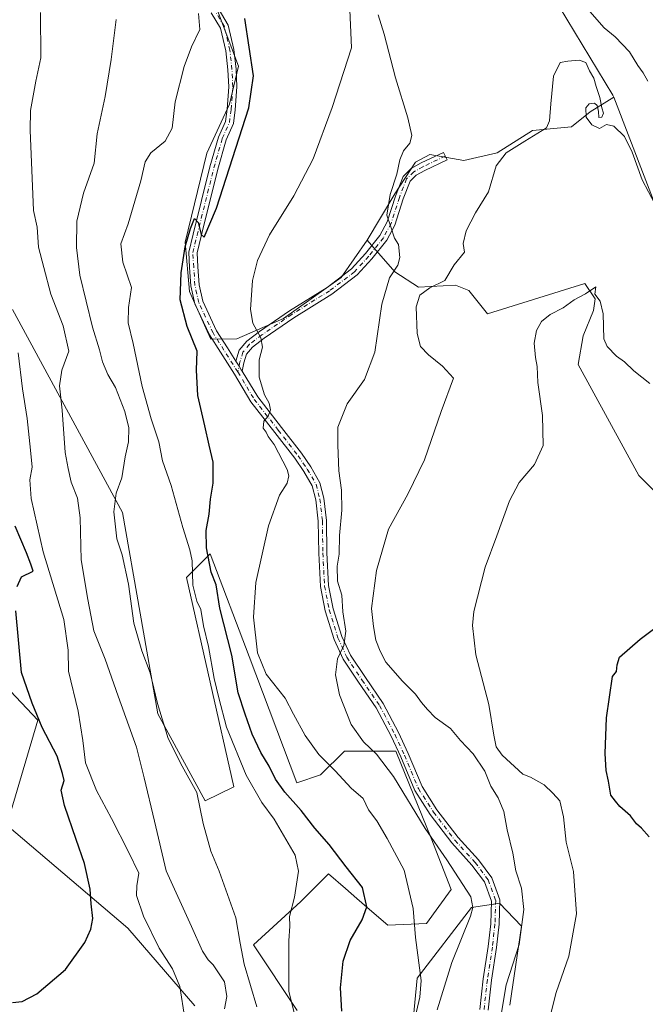
# Model space of a CAD drawing. Units: metres. Extents: x 556413 to 559852, y 4712468 to 4714810.
# Drawn here: x 556777 to 556973, y 4712975 to 4713285 of the extents above; entities that cross this region are included whole.
import ezdxf

# ---------------------------------------------------------------- set-up
doc = ezdxf.new("R2010")
doc.units = ezdxf.units.M
doc.header["$MEASUREMENT"] = 0
doc.linetypes.add('DGN Style 4', pattern=[2.638475, 1.318413, -0.659207, 0.001648, -0.659207])
for name, color, linetype, lineweight in [('Camino Cxs', 7, 'Continuous', 0), ('Camino eje', 30, 'DGN Style 4', 13), ('Cultivos herbáceos CxS', 92, 'Continuous', 0), ('Cultivos leñosos CxS', 92, 'Continuous', 0), ('Curva de nivel maestra', 30, 'Continuous', 30), ('Curva de nivel normal', 30, 'Continuous', 0), ('Matorral CxS', 135, 'Continuous', 0)]:
    doc.layers.add(name, color=color, linetype=linetype, lineweight=lineweight)

msp = doc.modelspace()

# ---------------------------------------------------------------- linework, layer by layer
at = {"layer": 'Camino Cxs', "color": 7, "linetype": 'Continuous', "lineweight": 0}
for points in [[(556838.9429, 4713288.1245, 604.0103), (556842.1357, 4713282.8495, 603.6354), (556843.9199, 4713275.1633, 603.1532), (556844.5941, 4713268.9617, 602.8329), (556844.8643, 4713263.4195, 602.5418), (556844.3267, 4713256.1607, 601.9091), (556843.7685, 4713251.8349, 601.5755), (556841.4793, 4713246.7177, 601.4599), (556838.8649, 4713237.5671, 601.025), (556833.5793, 4713216.4251, 600.0873), (556832.3033, 4713211.1933, 599.964), (556832.5563, 4713206.7649, 599.7037), (556832.9459, 4713201.1797, 599.3736), (556834.0847, 4713195.9923, 598.9622), (556838.4853, 4713186.6731, 598.0035), (556841.8817, 4713181.3175, 597.5389), (556844.5369, 4713177.1757, 597.0451), (556845.5301, 4713175.5685, 596.951), (556846.2349, 4713174.4597, 596.8539), (556846.5259, 4713173.9747, 596.8075), (556851.3827, 4713165.8801, 595.8844), (556858.8767, 4713156.2823, 594.8463), (556865.1185, 4713148.1813, 594.2028), (556868.0763, 4713143.8791, 593.6818), (556870.9699, 4713138.9189, 593.5874), (556872.2277, 4713134.0273, 593.3713), (556873.0393, 4713126.9939, 592.7041), (556873.1721, 4713116.8977, 591.9682), (556873.6953, 4713106.5643, 591.4303), (556875.1187, 4713099.3177, 591.1737), (556877.8513, 4713090.5995, 590.4931), (556880.5525, 4713084.6825, 590.0565), (556885.2519, 4713077.6335, 589.9332), (556890.8455, 4713069.5095, 589.7744), (556895.6603, 4713060.4147, 589.7161), (556898.7279, 4713053.7463, 589.6374), (556903.0583, 4713043.3795, 589.2343), (556907.7309, 4713036.1109, 589.23), (556914.4129, 4713027.3325, 590.1589), (556920.7645, 4713020.3195, 589.018), (556925.0169, 4713014.6953, 588.7455), (556927.5527, 4713007.7919, 588.2456), (556927.2773, 4713000.0811, 587.7529), (556926.4753, 4712992.7281, 587.2921), (556924.8875, 4712982.5403, 586.7986), (556923.8359, 4712973.0759, 586.559)], [(556838.9429, 4713288.1245, 604.0103), (556842.1357, 4713282.8495, 603.6354), (556843.9199, 4713275.1633, 603.1532), (556844.5941, 4713268.9617, 602.8329), (556844.8643, 4713263.4195, 602.5418), (556844.3267, 4713256.1607, 601.9091), (556843.7685, 4713251.8349, 601.5755), (556841.4793, 4713246.7177, 601.4599), (556838.8649, 4713237.5671, 601.025), (556833.5793, 4713216.4251, 600.0873), (556832.3033, 4713211.1933, 599.964), (556832.5563, 4713206.7649, 599.7037), (556832.9459, 4713201.1797, 599.3736), (556834.0847, 4713195.9923, 598.9622), (556838.4853, 4713186.6731, 598.0035), (556841.8817, 4713181.3175, 597.5389), (556844.5369, 4713177.1757, 597.0451)], [(556921.2447, 4712973.2987, 586.855), (556922.3097, 4712982.8843, 587.1105), (556923.8971, 4712993.0695, 587.7841), (556924.6825, 4713000.2687, 588.3151), (556924.9363, 4713007.3745, 588.8255), (556922.7097, 4713013.4357, 588.8899), (556918.7599, 4713018.6595, 589.0561), (556912.4113, 4713025.6695, 589.6278), (556905.5997, 4713034.6181, 589.8459), (556900.7473, 4713042.1661, 589.7404), (556896.3465, 4713052.7015, 589.7868), (556893.3285, 4713059.2623, 589.6293), (556888.6183, 4713068.1593, 589.6842), (556883.0993, 4713076.1749, 589.9156), (556878.2737, 4713083.4135, 590.2277), (556875.4187, 4713089.6673, 590.7073), (556872.5951, 4713098.6763, 591.3812), (556871.1081, 4713106.2463, 591.7628), (556870.5729, 4713116.8149, 592.5083), (556870.4413, 4713126.8273, 593.2868), (556869.6653, 4713133.5523, 593.5648), (556868.5419, 4713137.9211, 593.7141), (556865.8791, 4713142.4857, 594.1768), (556863.0159, 4713146.6503, 594.5289), (556856.8223, 4713154.6889, 595.3416), (556849.2353, 4713164.4057, 596.4313), (556844.0431, 4713173.0591, 597.3616), (556839.6861, 4713179.9247, 598.1192), (556836.2033, 4713185.4169, 598.5346), (556831.6081, 4713195.1479, 599.3721), (556830.3655, 4713200.8085, 599.7943), (556829.9615, 4713206.6003, 600.156), (556829.6853, 4713211.4323, 600.4663), (556831.0551, 4713217.0485, 600.5482), (556836.3529, 4713238.2397, 601.4372), (556839.0303, 4713247.6101, 602.0242), (556841.2389, 4713252.5471, 602.64), (556841.7391, 4713256.4233, 602.7303), (556842.2597, 4713263.4523, 603.1867), (556842.0009, 4713268.7577, 603.3706), (556841.3521, 4713274.7273, 603.7813), (556839.6967, 4713281.8577, 604.0754), (556836.8041, 4713286.6369, 604.4371)], [(556921.2447, 4712973.2987, 586.855), (556922.3097, 4712982.8843, 587.1105), (556923.8971, 4712993.0695, 587.7841), (556924.6825, 4713000.2687, 588.3151), (556924.9363, 4713007.3745, 588.8255), (556922.7097, 4713013.4357, 588.8899), (556918.7599, 4713018.6595, 589.0561), (556912.4113, 4713025.6695, 589.6278), (556905.5997, 4713034.6181, 589.8459), (556900.7473, 4713042.1661, 589.7404), (556896.3465, 4713052.7015, 589.7868), (556893.3285, 4713059.2623, 589.6293), (556888.6183, 4713068.1593, 589.6842), (556883.0993, 4713076.1749, 589.9156), (556878.2737, 4713083.4135, 590.2277), (556875.4187, 4713089.6673, 590.7073), (556872.5951, 4713098.6763, 591.3812), (556871.1081, 4713106.2463, 591.7628), (556870.5729, 4713116.8149, 592.5083), (556870.4413, 4713126.8273, 593.2868), (556869.6653, 4713133.5523, 593.5648), (556868.5419, 4713137.9211, 593.7141), (556865.8791, 4713142.4857, 594.1768), (556863.0159, 4713146.6503, 594.5289), (556856.8223, 4713154.6889, 595.3416), (556849.2353, 4713164.4057, 596.4313), (556844.0431, 4713173.0591, 597.3616), (556839.6861, 4713179.9247, 598.1192), (556836.2033, 4713185.4169, 598.5346), (556831.6081, 4713195.1479, 599.3721), (556830.3655, 4713200.8085, 599.7943), (556829.9615, 4713206.6003, 600.156), (556829.6853, 4713211.4323, 600.4663), (556831.0551, 4713217.0485, 600.5482), (556836.3529, 4713238.2397, 601.4372), (556839.0303, 4713247.6101, 602.0242), (556841.2389, 4713252.5471, 602.64), (556841.7391, 4713256.4233, 602.7303), (556842.2597, 4713263.4523, 603.1867), (556842.0009, 4713268.7577, 603.3706), (556841.3521, 4713274.7273, 603.7813), (556839.6967, 4713281.8577, 604.0754), (556836.8041, 4713286.6369, 604.4371)], [(556844.5369, 4713177.1757, 597.0451), (556845.5709, 4713180.5931, 596.8434), (556847.9527, 4713183.4213, 596.3034), (556851.9277, 4713186.4369, 595.3474), (556861.3699, 4713192.9533, 593.4584), (556873.2499, 4713200.3453, 592.1984), (556880.9149, 4713206.1915, 591.5823), (556885.3037, 4713210.9677, 591.2187), (556889.8301, 4713216.6579, 590.7426), (556892.1015, 4713220.9485, 590.4643), (556894.7237, 4713229.0773, 590.2786), (556897.0851, 4713235.1887, 590.0248), (556899.6607, 4713237.7645, 589.7205), (556902.7689, 4713239.4599, 589.4706), (556909.8149, 4713242.7835, 587.9099), (556910.9241, 4713240.4319, 587.5503), (556903.9471, 4713237.1409, 588.9814), (556901.2345, 4713235.6613, 589.4216), (556899.3121, 4713233.7389, 589.6477), (556897.1755, 4713228.2089, 589.7377), (556894.5061, 4713219.9333, 590.1496), (556892.0151, 4713215.2281, 590.5252), (556887.2809, 4713209.2767, 591.0797), (556882.6741, 4713204.2633, 591.5222), (556874.7285, 4713198.2031, 592.1135), (556862.7959, 4713190.7785, 593.3159), (556853.4527, 4713184.3303, 595.2254), (556849.7549, 4713181.5249, 596.0789), (556847.9031, 4713179.3261, 596.4473), (556847.0717, 4713176.5945, 596.6647), (556846.5259, 4713173.9747, 596.8075)], [(556844.5369, 4713177.1757, 597.0451), (556845.5301, 4713175.5685, 596.951), (556846.2349, 4713174.4597, 596.8539), (556846.5259, 4713173.9747, 596.8075)], [(556844.5369, 4713177.1757, 597.0451), (556845.5301, 4713175.5685, 596.951), (556846.2349, 4713174.4597, 596.8539), (556846.5259, 4713173.9747, 596.8075)], [(556846.5259, 4713173.9747, 596.8075), (556851.3827, 4713165.8801, 595.8844), (556858.8767, 4713156.2823, 594.8463), (556865.1185, 4713148.1813, 594.2028), (556868.0763, 4713143.8791, 593.6818), (556870.9699, 4713138.9189, 593.5874), (556872.2277, 4713134.0273, 593.3713), (556873.0393, 4713126.9939, 592.7041), (556873.1721, 4713116.8977, 591.9682), (556873.6953, 4713106.5643, 591.4303), (556875.1187, 4713099.3177, 591.1737), (556877.8513, 4713090.5995, 590.4931), (556880.5525, 4713084.6825, 590.0565), (556885.2519, 4713077.6335, 589.9332), (556890.8455, 4713069.5095, 589.7744), (556895.6603, 4713060.4147, 589.7161), (556898.7279, 4713053.7463, 589.6374), (556903.0583, 4713043.3795, 589.2343), (556907.7309, 4713036.1109, 589.23), (556914.4129, 4713027.3325, 590.1589), (556920.7645, 4713020.3195, 589.018), (556925.0169, 4713014.6953, 588.7455), (556927.5527, 4713007.7919, 588.2456), (556927.2773, 4713000.0811, 587.7529), (556926.4753, 4712992.7281, 587.2921), (556924.8875, 4712982.5403, 586.7986), (556923.8359, 4712973.0759, 586.559)]]:
    msp.add_polyline3d(points, dxfattribs=at)
msp.add_polyline3d([(556846.5259, 4713173.9747, 596.8075), (556846.2349, 4713174.4597, 596.8539), (556845.5301, 4713175.5685, 596.951), (556844.5369, 4713177.1757, 597.0451), (556845.5709, 4713180.5931, 596.8434), (556847.9527, 4713183.4213, 596.3034), (556851.9277, 4713186.4369, 595.3474), (556861.3699, 4713192.9533, 593.4584), (556873.2499, 4713200.3453, 592.1984), (556880.9149, 4713206.1915, 591.5823), (556885.3037, 4713210.9677, 591.2187), (556889.8301, 4713216.6579, 590.7426), (556892.1015, 4713220.9485, 590.4643), (556894.7237, 4713229.0773, 590.2786), (556897.0851, 4713235.1887, 590.0248), (556899.6607, 4713237.7645, 589.7205), (556902.7689, 4713239.4599, 589.4706), (556909.8149, 4713242.7835, 587.9099), (556910.9241, 4713240.4319, 587.5503), (556903.9471, 4713237.1409, 588.9814), (556901.2345, 4713235.6613, 589.4216), (556899.3121, 4713233.7389, 589.6477), (556897.1755, 4713228.2089, 589.7377), (556894.5061, 4713219.9333, 590.1496), (556892.0151, 4713215.2281, 590.5252), (556887.2809, 4713209.2767, 591.0797), (556882.6741, 4713204.2633, 591.5222), (556874.7285, 4713198.2031, 592.1135), (556862.7959, 4713190.7785, 593.3159), (556853.4527, 4713184.3303, 595.2254), (556849.7549, 4713181.5249, 596.0789), (556847.9031, 4713179.3261, 596.4473), (556847.0717, 4713176.5945, 596.6647)], close=True, dxfattribs=at)
at = {"layer": 'Camino eje', "color": 30, "linetype": 'DGN Style 4', "lineweight": 13}
for points in [[(556845.1495, 4713173.7419, 597.0947), (556840.7839, 4713180.6211, 597.7905), (556837.3443, 4713186.0451, 598.167), (556832.8463, 4713195.5701, 599.0267), (556831.6557, 4713200.9941, 599.5544), (556831.2589, 4713206.6825, 599.9296), (556830.9943, 4713211.3127, 600.2148), (556832.3173, 4713216.7367, 600.2654), (556837.6089, 4713237.9035, 601.164), (556840.2547, 4713247.1639, 601.7221), (556842.5037, 4713252.1911, 601.9583), (556843.0329, 4713256.2921, 602.1977), (556843.5621, 4713263.4359, 602.8169), (556843.2975, 4713268.8597, 603.0591), (556842.6359, 4713274.9453, 603.4378), (556840.9161, 4713282.3535, 603.8476), (556837.8735, 4713287.3807, 604.1529)], [(556910.3695, 4713241.6077, 587.7274), (556903.3579, 4713238.3003, 589.1823), (556900.4475, 4713236.7129, 589.5483), (556898.1987, 4713234.4639, 589.8106), (556895.9497, 4713228.6431, 590.0073), (556893.3039, 4713220.4409, 590.289), (556890.9225, 4713215.9431, 590.6223), (556886.2923, 4713210.1221, 591.1385), (556881.7945, 4713205.2273, 591.5418), (556873.9891, 4713199.2743, 592.1525), (556862.0829, 4713191.8659, 593.3942), (556852.6901, 4713185.3835, 595.3091), (556848.8537, 4713182.4731, 596.2244), (556846.7371, 4713179.9597, 596.6452), (556845.8109, 4713176.9169, 596.8585), (556845.1495, 4713173.7419, 597.0947)], [(556845.1495, 4713173.7419, 597.0947), (556850.3089, 4713165.1429, 596.1389), (556857.8495, 4713155.4857, 595.0548), (556864.0673, 4713147.4157, 594.3209), (556866.9777, 4713143.1825, 593.8779), (556869.7559, 4713138.4199, 593.6583), (556870.9465, 4713133.7897, 593.4632), (556871.7403, 4713126.9105, 593.0173), (556871.8725, 4713116.8563, 592.2638), (556872.4017, 4713106.4053, 591.6682), (556873.8569, 4713098.9969, 591.2763), (556876.6351, 4713090.1333, 590.6477), (556879.4131, 4713084.0479, 590.1661), (556884.1757, 4713076.9041, 589.9327), (556889.7319, 4713068.8343, 589.7323), (556894.4945, 4713059.8385, 589.662), (556897.5371, 4713053.2239, 589.6387), (556901.9027, 4713042.7729, 589.3841), (556906.6653, 4713035.3645, 589.4534), (556913.4121, 4713026.5009, 589.8212), (556919.7621, 4713019.4895, 589.0344), (556923.8633, 4713014.0655, 588.8044), (556926.2445, 4713007.5833, 588.536), (556925.9799, 4713000.1749, 588.033), (556925.1861, 4712992.8989, 587.5376), (556923.5987, 4712982.7123, 586.9429), (556922.5403, 4712973.1873, 586.5966)]]:
    msp.add_polyline3d(points, dxfattribs=at)
at = {"layer": 'Cultivos herbáceos CxS', "color": 92, "linetype": 'Continuous', "lineweight": 0}
for points in [[(556963.3367, 4713260.1235, 586.6821), (556978.5056, 4713220.8201, 584.9486), (556981.8499, 4713197.3771, 582.0851), (557014.1061, 4713185.4393, 586.6643), (557027.5631, 4713193.0165, 588.9469), (557025.4431, 4713202.6045, 590.7007), (557013.5274, 4713224.9747, 591.352), (556999.9623, 4713248.9915, 591.8171), (556990.4163, 4713283.1687, 594.3283), (557009.1543, 4713284.4985, 597.8584), (557042.0676, 4713212.1409, 593.2501), (557035.8551, 4713197.2235, 592.1807), (557064.6741, 4713181.5865, 590.7899), (557059.2517, 4713165.4059, 588.2141), (557066.9795, 4713152.7607, 587.6012), (557071.0841, 4713108.8943, 583.9888), (557074.4905, 4713061.2465, 579.3395), (557075.6531, 4713022.7427, 575.0039), (557075.8654, 4712996.8487, 572.6653)], [(556983.9193, 4713128.4972, 576.1674), (556971.2193, 4713141.1972, 576.8006), (556952.1693, 4713176.1223, 578.8812), (556953.7568, 4713185.1182, 579.364), (556956.9318, 4713193.0557, 579.757), (556957.461, 4713196.7599, 579.9333), (556954.2859, 4713201.5224, 580.8093), (556923.5942, 4713191.9974, 582.7883), (556917.7734, 4713199.4057, 584.1301), (556913.54, 4713200.9932, 584.8738), (556901.8983, 4713200.464, 586.6263), (556894.49, 4713205.2265, 590.4818), (556885.7663, 4713215.1517, 591.4318), (556894.5367, 4713229.7687, 590.6875), (556900.9683, 4713239.7081, 589.8227), (556905.5475, 4713242.1735, 588.4868), (556916.1705, 4713240.2927, 586.8254), (556926.6949, 4713242.6313, 586.3775), (556937.8035, 4713249.6483, 585.7498), (556950.0823, 4713250.8167, 584.7168), (556955.9293, 4713255.4941, 584.7412), (556963.3367, 4713260.1235, 586.6821), (556978.5056, 4713220.8201, 584.9486)], [(556963.3367, 4713260.1235, 586.6821), (556955.9293, 4713255.4941, 584.7412), (556950.0823, 4713250.8167, 584.7168), (556937.8035, 4713249.6483, 585.7498), (556926.6949, 4713242.6313, 586.3775), (556916.1705, 4713240.2927, 586.8254), (556905.5475, 4713242.1735, 588.4868), (556900.9683, 4713239.7081, 589.8227), (556894.5367, 4713229.7687, 590.6875), (556885.7663, 4713215.1517, 591.4318)], [(556885.7663, 4713215.1517, 591.4318), (556894.49, 4713205.2265, 590.4818), (556901.8983, 4713200.464, 586.6263), (556913.54, 4713200.9932, 584.8738), (556917.7734, 4713199.4057, 584.1301), (556923.5942, 4713191.9974, 582.7883), (556954.2859, 4713201.5224, 580.8093), (556957.461, 4713196.7599, 579.9333), (556956.9318, 4713193.0557, 579.757), (556953.7568, 4713185.1182, 579.364), (556952.1693, 4713176.1223, 578.8812), (556971.2193, 4713141.1972, 576.8006), (556983.9193, 4713128.4972, 576.1674)], [(556764.8267, 4713082.6187, 631.1601), (556782.2915, 4713064.2457, 626.0439), (556772.5539, 4713031.2505, 630.2236), (556810.5881, 4712998.8671, 623.8256), (556831.6205, 4712974.3925, 619.2904)], [(556831.6205, 4712974.3925, 619.2904), (556810.5881, 4712998.8671, 623.8256), (556772.5539, 4713031.2505, 630.2236), (556782.2915, 4713064.2457, 626.0439), (556764.8267, 4713082.6187, 631.1601)]]:
    msp.add_polyline3d(points, dxfattribs=at)
at = {"layer": 'Cultivos leñosos CxS', "color": 92, "linetype": 'Continuous', "lineweight": 0}
for points in [[(556934.6811, 4713322.8049, 588.6264), (556932.9707, 4713322.4015, 587.9467), (556946.1523, 4713288.6977, 586.6578), (556963.0943, 4713260.7521, 586.7174), (556963.3367, 4713260.1235, 586.6821)], [(556836.9941, 4713292.2767, 604.6415), (556845.4001, 4713269.8597, 602.7294), (556842.5475, 4713257.9115, 602.9067), (556835.3701, 4713242.5529, 602.2841), (556828.5863, 4713214.5147, 601.1451), (556829.9874, 4713199.1029, 599.9585), (556835.5469, 4713186.5407, 598.587), (556836.6801, 4713184.0131, 598.4304), (556844.8378, 4713184.1637, 596.9545), (556859.4551, 4713190.5949, 593.8654), (556877.5806, 4713203.4577, 591.9619), (556885.7663, 4713215.1517, 591.4318), (556894.49, 4713205.2265, 590.4818), (556901.8983, 4713200.464, 586.6263), (556913.54, 4713200.9932, 584.8738), (556917.7734, 4713199.4057, 584.1301), (556923.5942, 4713191.9974, 582.7883), (556954.2859, 4713201.5224, 580.8093), (556957.461, 4713196.7599, 579.9333), (556956.9318, 4713193.0557, 579.757), (556953.7568, 4713185.1182, 579.364), (556952.1693, 4713176.1223, 578.8812), (556971.2193, 4713141.1972, 576.8006), (556983.9193, 4713128.4972, 576.1674)], [(556946.1523, 4713288.6977, 586.6578), (556963.0943, 4713260.7521, 586.7174), (556963.3367, 4713260.1235, 586.6821), (556955.9293, 4713255.4941, 584.7412), (556950.0823, 4713250.8167, 584.7168), (556937.8035, 4713249.6483, 585.7498), (556926.6949, 4713242.6313, 586.3775), (556916.1705, 4713240.2927, 586.8254), (556905.5475, 4713242.1735, 588.4868), (556900.9683, 4713239.7081, 589.8227), (556894.5367, 4713229.7687, 590.6875), (556885.7663, 4713215.1517, 591.4318), (556877.5806, 4713203.4577, 591.9619), (556859.4551, 4713190.5949, 593.8654), (556844.8378, 4713184.1637, 596.9545), (556836.6801, 4713184.0131, 598.4304), (556835.5469, 4713186.5407, 598.587), (556829.9874, 4713199.1029, 599.9585), (556828.5863, 4713214.5147, 601.1451), (556835.3701, 4713242.5529, 602.2841), (556842.5475, 4713257.9115, 602.9067), (556845.4001, 4713269.8597, 602.7294), (556836.9941, 4713292.2767, 604.6415)], [(556836.9941, 4713292.2767, 604.6415), (556845.4001, 4713269.8597, 602.7294), (556842.5475, 4713257.9115, 602.9067), (556835.3701, 4713242.5529, 602.2841), (556828.5863, 4713214.5147, 601.1451), (556829.9874, 4713199.1029, 599.9585), (556835.5469, 4713186.5407, 598.587), (556836.6801, 4713184.0131, 598.4304), (556844.8378, 4713184.1637, 596.9545), (556859.4551, 4713190.5949, 593.8654), (556877.5806, 4713203.4577, 591.9619), (556885.7663, 4713215.1517, 591.4318)], [(556836.9941, 4713292.2767, 604.6415), (556845.4001, 4713269.8597, 602.7294), (556842.5475, 4713257.9115, 602.9067), (556835.3701, 4713242.5529, 602.2841), (556828.5863, 4713214.5147, 601.1451), (556829.9874, 4713199.1029, 599.9585), (556835.5469, 4713186.5407, 598.587), (556836.6801, 4713184.0131, 598.4304), (556844.8378, 4713184.1637, 596.9545), (556859.4551, 4713190.5949, 593.8654), (556877.5806, 4713203.4577, 591.9619), (556885.7663, 4713215.1517, 591.4318)], [(556963.3367, 4713260.1235, 586.6821), (556955.9293, 4713255.4941, 584.7412), (556950.0823, 4713250.8167, 584.7168), (556937.8035, 4713249.6483, 585.7498), (556926.6949, 4713242.6313, 586.3775), (556916.1705, 4713240.2927, 586.8254), (556905.5475, 4713242.1735, 588.4868), (556900.9683, 4713239.7081, 589.8227), (556894.5367, 4713229.7687, 590.6875), (556885.7663, 4713215.1517, 591.4318)], [(556885.7663, 4713215.1517, 591.4318), (556894.49, 4713205.2265, 590.4818), (556901.8983, 4713200.464, 586.6263), (556913.54, 4713200.9932, 584.8738), (556917.7734, 4713199.4057, 584.1301), (556923.5942, 4713191.9974, 582.7883), (556954.2859, 4713201.5224, 580.8093), (556957.461, 4713196.7599, 579.9333), (556956.9318, 4713193.0557, 579.757), (556953.7568, 4713185.1182, 579.364), (556952.1693, 4713176.1223, 578.8812), (556971.2193, 4713141.1972, 576.8006), (556983.9193, 4713128.4972, 576.1674)], [(556863.8323, 4712972.9359, 605.2419), (556850.0727, 4712993.5865, 609.4127), (556864.9771, 4713007.2565, 605.2697), (556865.3417, 4713007.6213, 605.1556), (556873.6697, 4713015.9551, 602.8944), (556878.9629, 4713011.3649, 602.179), (556882.6001, 4713008.2105, 601.4474), (556887.2981, 4713004.1365, 600.216), (556892.2987, 4712999.8001, 598.9977), (556904.4797, 4713000.3657, 594.5267), (556912.1697, 4713010.9837, 591.5921), (556905.96, 4713027.1385, 590.7835), (556894.7831, 4713054.4785, 589.5323), (556878.6385, 4713054.4787, 592.9586), (556871.1849, 4713047.0233, 596.1796), (556863.7351, 4713044.5381, 598.5689), (556848.6618, 4713084.3031, 598.1007), (556836.4131, 4713116.6157, 601.366), (556828.9611, 4713109.1597, 605.8908), (556843.8643, 4713043.2957, 607.3032), (556834.9181, 4713038.8739, 610.0339), (556820.0123, 4713066.2017, 611.8534), (556808.8343, 4713129.5521, 610.0743), (556774.3147, 4713193.4285, 620.5481)], [(556863.8323, 4712972.9359, 605.2419), (556850.0727, 4712993.5865, 609.4127), (556864.9771, 4713007.2565, 605.2697), (556865.3417, 4713007.6213, 605.1556), (556873.6697, 4713015.9551, 602.8944), (556878.9629, 4713011.3649, 602.179), (556882.6001, 4713008.2105, 601.4474), (556887.2981, 4713004.1365, 600.216), (556892.2987, 4712999.8001, 598.9977), (556904.4797, 4713000.3657, 594.5267), (556912.1697, 4713010.9837, 591.5921), (556905.96, 4713027.1385, 590.7835), (556894.7831, 4713054.4785, 589.5323), (556878.6385, 4713054.4787, 592.9586), (556871.1849, 4713047.0233, 596.1796), (556863.7351, 4713044.5381, 598.5689), (556848.6618, 4713084.3031, 598.1007), (556836.4131, 4713116.6157, 601.366), (556828.9611, 4713109.1597, 605.8908), (556843.8643, 4713043.2957, 607.3032), (556834.9181, 4713038.8739, 610.0339), (556820.0123, 4713066.2017, 611.8534), (556808.8343, 4713129.5521, 610.0743), (556774.3147, 4713193.4285, 620.5481)], [(556930.6364, 4712974.6135, 584.9162), (556934.3609, 4712999.4625, 586.3474), (556927.4625, 4713006.6795, 588.2991), (556925.6981, 4713006.4095, 588.7603), (556925.5781, 4713006.3911, 588.7922), (556918.5865, 4713005.3217, 590.4957), (556901.5195, 4712983.1053, 596.1654), (556898.6393, 4712952.5699, 595.3956)], [(556930.6364, 4712974.6135, 584.9162), (556934.3609, 4712999.4625, 586.3474), (556927.4625, 4713006.6795, 588.2991), (556925.6981, 4713006.4095, 588.7603), (556925.5781, 4713006.3911, 588.7922), (556918.5865, 4713005.3217, 590.4957), (556901.5195, 4712983.1053, 596.1654), (556898.6393, 4712952.5699, 595.3956)]]:
    msp.add_polyline3d(points, dxfattribs=at)
at = {"layer": 'Curva de nivel maestra', "color": 30, "linetype": 'Continuous', "lineweight": 30, "flags": 128}
for points, elevation in [([(556877.86, 4712972.7901), (556877.4, 4712980.1001), (556878.28, 4712988.4601), (556880.42, 4712995.0201), (556884.28, 4713001.4701), (556885.72, 4713005.5901), (556884.39, 4713011.6401), (556879.16, 4713018.1301), (556873.91, 4713025.1801), (556869.4, 4713030.3401), (556865.1, 4713035.9001), (556859.9, 4713041.6401), (556856.94, 4713045.7201), (556855.04, 4713049.7601), (556852.39, 4713054.1201), (556849.7, 4713059.8801), (556847.44, 4713066.1601), (556845.24, 4713072.8801), (556843.26, 4713084.7201), (556839.48, 4713099.4701), (556838.3, 4713106.8001), (556836.74, 4713110.8201), (556835.24, 4713118.4101), (556835.15, 4713123.9301), (556836.13, 4713129.0501), (556836.58, 4713133.7701), (556837.34, 4713138.8001), (556837.35, 4713145.3601), (556836.09, 4713150.7501), (556834.81, 4713156.7801), (556832.54, 4713166.3201), (556832.18, 4713174.2701), (556832.37, 4713180.2701), (556829.24, 4713188.0801), (556827.02, 4713196.4301), (556827.36, 4713204.8801), (556828.54, 4713213.0601), (556830.25, 4713218.8401), (556831.52, 4713222.0201), (556832.65, 4713220.8001), (556833.59, 4713217.0101), (556834.54, 4713216.1101), (556838.4, 4713225.2101), (556848.58, 4713256.7701), (556850.05, 4713266.8501), (556847.37, 4713284.8601)], 600), ([(556775.72, 4713106.3001), (556777.17, 4713109.3201), (556780.74, 4713111.1301), (556780.02, 4713113.3101), (556778.69, 4713116.9001), (556775.18, 4713125.3101)], 625), ([(556974.45, 4713027.5801), (556972.06, 4713030.2501), (556970.48, 4713031.6801), (556968.61, 4713034.1401), (556965.29, 4713037.1501), (556963.84, 4713038.8101), (556962.46, 4713040.6501), (556961.66, 4713045.1201), (556960.94, 4713048.4601), (556960.67, 4713053.7901), (556961.04, 4713064.9601), (556962.94, 4713078.0201), (556964.25, 4713079.5601), (556964.46, 4713081.6201), (556965.13, 4713084.1201), (556971.62, 4713089.7501), (556987.55, 4713101.6501)], 575), ([(556774.3, 4712975.4401), (556777.3, 4712975.7601), (556781.97, 4712978.1601), (556790.98, 4712985.8501), (556797.04, 4712994.3701), (556798.91, 4712998.5001), (556799.55, 4713001.8801), (556798.99, 4713006.4801), (556798.67, 4713011.1701), (556796.89, 4713019.1601), (556794.31, 4713026.7001), (556790.65, 4713037.4801), (556789.57, 4713042.2401), (556790.54, 4713045.3001), (556790.05, 4713047.5201), (556788.33, 4713052.9401), (556783.64, 4713061.9901), (556780.45, 4713069.5801), (556777.12, 4713079.2201), (556775.37, 4713098.6101)], 625)]:
    msp.add_lwpolyline(points, dxfattribs=dict(at, elevation=elevation))
at = {"layer": 'Curva de nivel normal', "color": 30, "linetype": 'Continuous', "lineweight": 0, "flags": 128}
for points, elevation in [([(556880.24, 4713290.0601), (556880.86, 4713275.6701), (556874.82, 4713256.9501), (556868.84, 4713240.7701), (556862.76, 4713229.1001), (556855.14, 4713216.8701), (556851.28, 4713208.8201), (556849.78, 4713202.5301), (556849.13, 4713193.4201), (556849.91, 4713189.1101), (556852.4, 4713184.4801), (556852.85, 4713181.5701), (556851.82, 4713177.5701), (556851.86, 4713172.1501), (556853.51, 4713166.5901), (556855.04, 4713163.9901), (556855.43, 4713161.8201), (556854.73, 4713159.8401), (556853.28, 4713158.3001), (556853.1, 4713156.1201), (556854.02, 4713154.8501), (556854.69, 4713153.5101), (556856.55, 4713150.9001), (556860.63, 4713143.0701), (556861.15, 4713141.1401), (556860.66, 4713138.7401), (556858.25, 4713134.9701), (556854.83, 4713125.4201), (556850.85, 4713107.5401), (556850.09, 4713096.6401), (556851.35, 4713085.4201), (556854.07, 4713078.7001), (556860, 4713071.1301), (556862.63, 4713066.1201), (556866.28, 4713059.4401), (556870.64, 4713053.4701), (556875.72, 4713048.2801), (556880.78, 4713042.8701), (556884.57, 4713039.6701), (556886.21, 4713036.0401), (556888.82, 4713032.6301), (556892.1, 4713027.0101), (556897.48, 4713017.1301), (556900.24, 4713005.0201), (556900.99, 4712995.8801), (556902.78, 4712982.4401), (556902.38, 4712977.1601), (556900.26, 4712968.1601)], 595), ([(556840.9, 4712973.4501), (556841.72, 4712977.3701), (556840.9, 4712982.0001), (556839.29, 4712984.5501), (556837.43, 4712987.3401), (556835.78, 4712988.8801), (556834.08, 4712991.5901), (556830.55, 4712999.3901), (556822.66, 4713016.8401), (556818.99, 4713032.4701), (556815.72, 4713046.1201), (556813.29, 4713055.7601), (556807.49, 4713071.8601), (556803.45, 4713083.4601), (556799.85, 4713092.3201), (556798.01, 4713102.2401), (556795.92, 4713114.7101), (556795.56, 4713127.8501), (556794.69, 4713134.0401), (556792.78, 4713139.1001), (556791.82, 4713143.3601), (556790.87, 4713148.4501), (556789.86, 4713161.7401), (556789.04, 4713169.3601), (556789.83, 4713174.3101), (556792.04, 4713180.2401), (556790.26, 4713188.2801), (556786.38, 4713198.2401), (556784.14, 4713206.6001), (556782.42, 4713212.9801), (556782.08, 4713219.2401), (556780.85, 4713224.5201), (556779.88, 4713249.7701), (556780, 4713256.0001), (556781.64, 4713265.2401), (556783.15, 4713272.5201), (556783.14, 4713286.8101)], 615), ([(556851.14, 4712974.0701), (556847.15, 4712987.5401), (556845.84, 4712994.1301), (556844.54, 4713002.1301), (556839.26, 4713016.7901), (556836.62, 4713023.1001), (556834.21, 4713031.8001), (556832.2, 4713041.4801), (556827.63, 4713049.8001), (556823.21, 4713058.4601), (556819.87, 4713069.4601), (556817.56, 4713079.1201), (556814.94, 4713086.1001), (556812.48, 4713094.7801), (556810.75, 4713107.0301), (556808.73, 4713116.2201), (556807.1, 4713121.2601), (556806.2, 4713129.7601), (556806.86, 4713135.6001), (556808.67, 4713140.4501), (556809.72, 4713147.1101), (556810.78, 4713151.8101), (556810.85, 4713156.2201), (556809.63, 4713161.3201), (556806.66, 4713168.8301), (556804.26, 4713172.9201), (556802.59, 4713176.8901), (556801.66, 4713180.6801), (556799.47, 4713187.8801), (556795.44, 4713204.2401), (556794.44, 4713212.9101), (556794.56, 4713221.1601), (556796.62, 4713229.9801), (556800, 4713239.4401), (556800.9, 4713248.5901), (556803.47, 4713260.3901), (556805.3, 4713272.0001), (556806.84, 4713284.6201)], 610), ([(556863.76, 4712968.5601), (556861.21, 4712978.9801), (556861.17, 4712994.8701), (556861.5, 4712999.4701), (556861.4, 4713002.4901), (556862.91, 4713008.5701), (556864.21, 4713016.8201), (556863.21, 4713021.7601), (556856.6, 4713033.1001), (556852.66, 4713038.3501), (556847.72, 4713047.0001), (556841.56, 4713062.0401), (556839.14, 4713071.2401), (556837.69, 4713077.3201), (556835.95, 4713087.4501), (556834.34, 4713093.9601), (556833.46, 4713099.0101), (556832.23, 4713101.6801), (556830.97, 4713106.6901), (556830.82, 4713114.3801), (556830, 4713117.8201), (556827.84, 4713124.8401), (556824.14, 4713138.0001), (556821.43, 4713145.7601), (556820.3, 4713151.7801), (556817.86, 4713159.0201), (556815.02, 4713169.1701), (556812.2, 4713182.6801), (556810.64, 4713189.2301), (556810.81, 4713194.0101), (556811.75, 4713200.3101), (556808.94, 4713208.2701), (556808.39, 4713214.0401), (556810.71, 4713220.3401), (556812.71, 4713227.4801), (556814.68, 4713233.8801), (556815.98, 4713239.8601), (556817.8, 4713242.7001), (556822.26, 4713246.3401), (556824.49, 4713250.4401), (556825.49, 4713258.6801), (556828.26, 4713269.8501), (556830.61, 4713276.0301), (556833.18, 4713281.4701), (556832.81, 4713286.4601)], 605), ([(556907.84, 4712973.1701), (556912.42, 4712988.1001), (556918.34, 4713002.6601), (556919, 4713005.3201), (556918.4, 4713008.7401), (556910.82, 4713020.3001), (556904.02, 4713030.2001), (556894.05, 4713046.5601), (556888.76, 4713053.6001), (556884.64, 4713057.4701), (556880.8, 4713062.9201), (556877.1, 4713072.2601), (556875.9, 4713078.5501), (556876.46, 4713083.5801), (556878.47, 4713087.7901), (556879.07, 4713092.2701), (556878.17, 4713098.3601), (556877.88, 4713103.6001), (556876.52, 4713108.0101), (556876.4, 4713112.7201), (556876.97, 4713116.5001), (556877.06, 4713122.3301), (556877.79, 4713130.3101), (556877.72, 4713136.6001), (556876.88, 4713142.6101), (556876.56, 4713150.7801), (556876.57, 4713156.4301), (556879.49, 4713163.7101), (556884.93, 4713171.4301), (556888.18, 4713180.0101), (556890.39, 4713195.0201), (556892.88, 4713203.3301), (556895.42, 4713207.3101), (556896.1, 4713209.7701), (556895.69, 4713213.8401), (556894.45, 4713215.8501), (556893.28, 4713219.4001), (556891.97, 4713223.0401), (556893.05, 4713229.5401), (556895.14, 4713235.9601), (556896.06, 4713240.4501), (556897.23, 4713243.2501), (556899.25, 4713245.6801), (556899.88, 4713248.1501), (556898.57, 4713253.6101), (556894.68, 4713266.1901), (556891.19, 4713279.9601), (556889.24, 4713286.0801)], 590), ([(556955.85, 4713287.0701), (556960.37, 4713281.9701), (556963.77, 4713279.1801), (556968.31, 4713274.3801), (556970.92, 4713270.1601), (556972.58, 4713267.8101), (556974.06, 4713265.2401)], 590), ([(556927.2, 4712967.3601), (556929.5, 4712981.0301), (556933.59, 4712993.6901), (556935.02, 4713004.7501), (556934.34, 4713011.4701), (556932.56, 4713016.9201), (556931.56, 4713022.4301), (556929.8, 4713029.8201), (556928.73, 4713035.5801), (556926.95, 4713039.8001), (556924.7, 4713043.5401), (556922.76, 4713048.2701), (556919.12, 4713053.6601), (556915.16, 4713057.8301), (556912.03, 4713061.6901), (556907.16, 4713065.0501), (556904.75, 4713067.6601), (556902.92, 4713069.7801), (556901.04, 4713072.4701), (556896.96, 4713076.4901), (556891.65, 4713082.5501), (556889.9, 4713085.9701), (556888.58, 4713089.4001), (556887.76, 4713093.6901), (556887.12, 4713099.3701), (556888.72, 4713111.2901), (556892.56, 4713124.3701), (556898.58, 4713135.3501), (556903.8, 4713146.0701), (556909.09, 4713161.3501), (556912.95, 4713171.8001), (556909.53, 4713175.5701), (556905.07, 4713179.1501), (556902.58, 4713181.8001), (556901.56, 4713185.8201), (556901.22, 4713194.2001), (556902.32, 4713197.8901), (556905.46, 4713200.2401), (556910.22, 4713202.5401), (556913.16, 4713207.4301), (556916.43, 4713211.4401), (556916.04, 4713214.1001), (556916.9, 4713218.1001), (556919.86, 4713223.7701), (556923.93, 4713230.4401), (556926.41, 4713238.5401), (556929.5, 4713242.6501), (556935.42, 4713246.3301), (556942.22, 4713250.5501), (556943.17, 4713252.6801), (556943.55, 4713258.1001), (556944.36, 4713266.7601), (556946.54, 4713271.0101), (556948.88, 4713271.4501), (556952.48, 4713271.7901), (556954.54, 4713271.0601), (556955.66, 4713268.4801), (556957.06, 4713266.1201), (556957.77, 4713263.5601), (556959, 4713260.0701), (556959.61, 4713256.7701), (556960.1, 4713255.1301), (556959.64, 4713253.9101), (556958.66, 4713253.7201), (556958.55, 4713255.6801), (556958.12, 4713257.5501), (556957.33, 4713258.3001), (556955.61, 4713258.1001), (556954.51, 4713256.7801), (556954.66, 4713253.9201), (556956.48, 4713251.4201), (556958.82, 4713250.3201), (556961.09, 4713251.5401), (556963.33, 4713250.9901), (556966.67, 4713247.8201), (556969.13, 4713242.9001), (556972.29, 4713234.1301), (556976.25, 4713226.5701)], 585), ([(556974.7, 4713170.1501), (556969.62, 4713174.1301), (556966.72, 4713176.9801), (556964.22, 4713178.6701), (556961.28, 4713181.7901), (556960.18, 4713184.1301), (556959.96, 4713192.0701), (556959.04, 4713195.9601), (556957.34, 4713198.2001), (556957.73, 4713200.5401), (556954.45, 4713198.3001), (556950.94, 4713196.4601), (556947.43, 4713193.9401), (556943.33, 4713191.7801), (556940.67, 4713189.6601), (556939.08, 4713186.8301), (556938.36, 4713182.7901), (556938.69, 4713178.3101), (556939.27, 4713175.4501), (556939.51, 4713170.4501), (556940.92, 4713160.1101), (556941.12, 4713150.6401), (556938.4, 4713144.6501), (556933.62, 4713138.9501), (556930.53, 4713133.1801), (556926.61, 4713122.2601), (556922.86, 4713112.3601), (556919.36, 4713098.4701), (556918.97, 4713093.9901), (556919.93, 4713084.8401), (556924.02, 4713069.2001), (556925.6, 4713059.5401), (556926.41, 4713055.9001), (556928.3, 4713053.2401), (556934.73, 4713047.2401), (556937.14, 4713046.3201), (556941.44, 4713043.9601), (556944.16, 4713041.3401), (556946.38, 4713038.9001), (556947.55, 4713033.9001), (556948.41, 4713025.9201), (556950.68, 4713016.7001), (556951.66, 4713003.4101), (556949.24, 4712990.0401), (556945.21, 4712978.6501), (556943.03, 4712969.9801)], 580), ([(556828.5, 4712970.4801), (556826.94, 4712980.4801), (556824.58, 4712986.1001), (556820.41, 4712992.5801), (556815.5, 4713002.6701), (556813.29, 4713009.1301), (556813.35, 4713012.1901), (556814, 4713016.1801), (556810.72, 4713022.8901), (556805.46, 4713033.3601), (556800.71, 4713042.1301), (556797.29, 4713050.8401), (556796.44, 4713057.8401), (556794.95, 4713067.0401), (556791.89, 4713079.7001), (556791.77, 4713086.2601), (556790.44, 4713095.8801), (556783.9, 4713117.1601), (556780.12, 4713133.9501), (556779.72, 4713139.8801), (556780.43, 4713143.7801), (556779.91, 4713149.1101), (556778.92, 4713159.1101), (556777.44, 4713168.4501), (556776.09, 4713179.7801)], 620)]:
    msp.add_lwpolyline(points, dxfattribs=dict(at, elevation=elevation))
at = {"layer": 'Matorral CxS', "color": 135, "linetype": 'Continuous', "lineweight": 0}
for points in [[(556934.6811, 4713322.8049, 588.6264), (556932.9707, 4713322.4015, 587.9467), (556946.1523, 4713288.6977, 586.6578), (556963.0943, 4713260.7521, 586.7174), (556963.3367, 4713260.1235, 586.6821)], [(557088.5551, 4712963.3113, 572.1961), (557082.3993, 4712976.5029, 572.4757), (557064.6515, 4712984.9397, 571.1524), (557075.8654, 4712996.8487, 572.6653), (557075.6531, 4713022.7427, 575.0039), (557074.4905, 4713061.2465, 579.3395), (557071.0841, 4713108.8943, 583.9888), (557066.9795, 4713152.7607, 587.6012), (557059.2517, 4713165.4059, 588.2141), (557064.6741, 4713181.5865, 590.7899), (557035.8551, 4713197.2235, 592.1807), (557042.0676, 4713212.1409, 593.2501), (557009.1543, 4713284.4985, 597.8584), (556990.4163, 4713283.1687, 594.3283), (556999.9623, 4713248.9915, 591.8171), (557013.5274, 4713224.9747, 591.352), (557025.4431, 4713202.6045, 590.7007), (557027.5631, 4713193.0165, 588.9469), (557014.1061, 4713185.4393, 586.6643), (556981.8499, 4713197.3771, 582.0851), (556978.5056, 4713220.8201, 584.9486), (556963.3367, 4713260.1235, 586.6821), (556963.0943, 4713260.7521, 586.7174), (556946.1523, 4713288.6977, 586.6578)], [(556963.3367, 4713260.1235, 586.6821), (556978.5056, 4713220.8201, 584.9486), (556981.8499, 4713197.3771, 582.0851), (557014.1061, 4713185.4393, 586.6643), (557027.5631, 4713193.0165, 588.9469), (557025.4431, 4713202.6045, 590.7007), (557013.5274, 4713224.9747, 591.352), (556999.9623, 4713248.9915, 591.8171), (556990.4163, 4713283.1687, 594.3283), (557009.1543, 4713284.4985, 597.8584), (557042.0676, 4713212.1409, 593.2501), (557035.8551, 4713197.2235, 592.1807), (557064.6741, 4713181.5865, 590.7899), (557059.2517, 4713165.4059, 588.2141), (557066.9795, 4713152.7607, 587.6012), (557071.0841, 4713108.8943, 583.9888), (557074.4905, 4713061.2465, 579.3395), (557075.6531, 4713022.7427, 575.0039), (557075.8654, 4712996.8487, 572.6653)], [(556774.3147, 4713193.4285, 620.5481), (556808.8343, 4713129.5521, 610.0743), (556820.0123, 4713066.2017, 611.8534), (556834.9181, 4713038.8739, 610.0339), (556843.8643, 4713043.2957, 607.3032), (556828.9611, 4713109.1597, 605.8908), (556836.4131, 4713116.6157, 601.366), (556848.6618, 4713084.3031, 598.1007), (556863.7351, 4713044.5381, 598.5689), (556871.1849, 4713047.0233, 596.1796), (556878.6385, 4713054.4787, 592.9586), (556894.7831, 4713054.4785, 589.5323), (556905.96, 4713027.1385, 590.7835), (556912.1697, 4713010.9837, 591.5921), (556904.4797, 4713000.3657, 594.5267), (556892.2987, 4712999.8001, 598.9977), (556887.2981, 4713004.1365, 600.216), (556882.6001, 4713008.2105, 601.4474), (556878.9629, 4713011.3649, 602.179), (556873.6697, 4713015.9551, 602.8944), (556865.3417, 4713007.6213, 605.1556), (556864.9771, 4713007.2565, 605.2697), (556850.0727, 4712993.5865, 609.4127), (556863.8323, 4712972.9359, 605.2419)], [(556863.8323, 4712972.9359, 605.2419), (556850.0727, 4712993.5865, 609.4127), (556864.9771, 4713007.2565, 605.2697), (556865.3417, 4713007.6213, 605.1556), (556873.6697, 4713015.9551, 602.8944), (556878.9629, 4713011.3649, 602.179), (556882.6001, 4713008.2105, 601.4474), (556887.2981, 4713004.1365, 600.216), (556892.2987, 4712999.8001, 598.9977), (556904.4797, 4713000.3657, 594.5267), (556912.1697, 4713010.9837, 591.5921), (556905.96, 4713027.1385, 590.7835), (556894.7831, 4713054.4785, 589.5323), (556878.6385, 4713054.4787, 592.9586), (556871.1849, 4713047.0233, 596.1796), (556863.7351, 4713044.5381, 598.5689), (556848.6618, 4713084.3031, 598.1007), (556836.4131, 4713116.6157, 601.366), (556828.9611, 4713109.1597, 605.8908), (556843.8643, 4713043.2957, 607.3032), (556834.9181, 4713038.8739, 610.0339), (556820.0123, 4713066.2017, 611.8534), (556808.8343, 4713129.5521, 610.0743), (556774.3147, 4713193.4285, 620.5481)], [(556831.6205, 4712974.3925, 619.2904), (556810.5881, 4712998.8671, 623.8256), (556772.5539, 4713031.2505, 630.2236), (556782.2915, 4713064.2457, 626.0439), (556764.8267, 4713082.6187, 631.1601)], [(556831.6205, 4712974.3925, 619.2904), (556810.5881, 4712998.8671, 623.8256), (556772.5539, 4713031.2505, 630.2236), (556782.2915, 4713064.2457, 626.0439), (556764.8267, 4713082.6187, 631.1601)], [(556898.6393, 4712952.5699, 595.3956), (556901.5195, 4712983.1053, 596.1654), (556918.5865, 4713005.3217, 590.4957), (556925.5781, 4713006.3911, 588.7922), (556925.6981, 4713006.4095, 588.7603), (556927.4625, 4713006.6795, 588.2991), (556934.3609, 4712999.4625, 586.3474), (556930.6364, 4712974.6135, 584.9162)], [(556930.6364, 4712974.6135, 584.9162), (556934.3609, 4712999.4625, 586.3474), (556927.4625, 4713006.6795, 588.2991), (556925.6981, 4713006.4095, 588.7603), (556925.5781, 4713006.3911, 588.7922), (556918.5865, 4713005.3217, 590.4957), (556901.5195, 4712983.1053, 596.1654), (556898.6393, 4712952.5699, 595.3956)]]:
    msp.add_polyline3d(points, dxfattribs=at)

doc.saveas('drawing.dxf')
